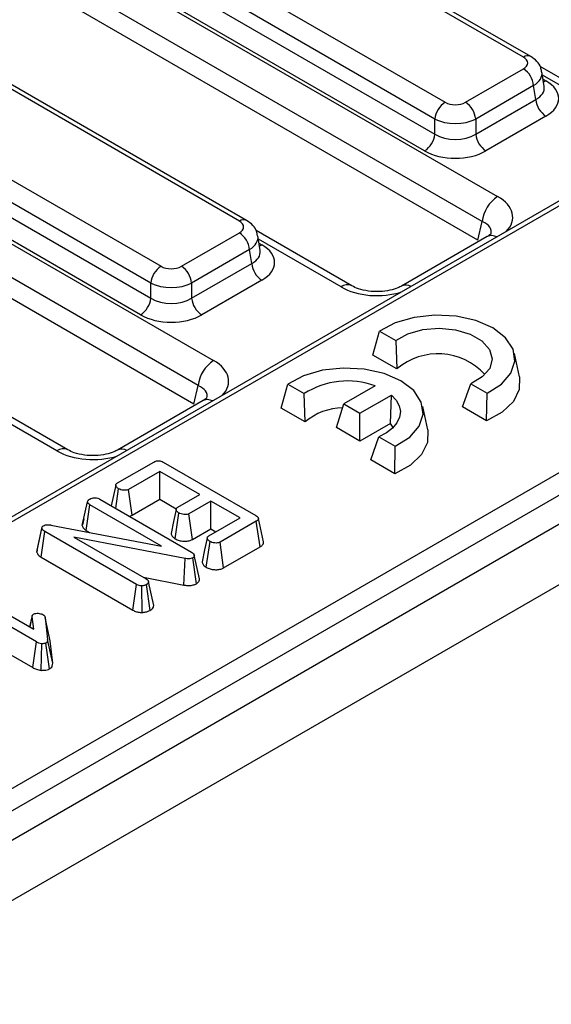
# Model space of a CAD drawing. Units: millimetres. Extents: x -217 to 664, y -32 to 370.
# Drawn here: x 347 to 354, y 184 to 197 of the extents above; entities that cross this region are included whole.
import ezdxf

# ---------------------------------------------------------------- set-up
doc = ezdxf.new("R2010")
doc.units = ezdxf.units.MM

msp = doc.modelspace()

# ---------------------------------------------------------------- linework, layer by layer
at = {"color": 7, "linetype": 'Continuous', "lineweight": 25}
for p, q in [((396.1169, 214.495006), (325.476932, 173.715421)), ((325.9839, 173.180235), (396.623868, 213.95982)), ((376.619309, 207.69936), (337.269025, 184.982925)), ((376.719301, 207.689458), (337.369017, 184.973023)), ((346.518281, 186.578164), (381.164153, 206.5788)), ((381.305036, 206.348395), (346.659164, 186.347759)), ((353.744376, 196.761954), (343.045849, 202.938083)), ((353.844368, 196.771856), (343.14584, 202.947985)), ((341.965049, 202.314151), (352.663577, 196.138022)), ((352.522694, 195.907617), (341.824166, 202.083746)), ((341.795107, 201.891971), (352.522694, 195.699067)), ((341.61129, 201.637905), (353.388558, 194.839032)), ((352.381811, 195.468662), (341.654224, 201.661566)), ((353.177233, 194.493425), (341.399965, 201.292297)), ((353.116392, 194.23894), (341.391875, 201.00736)), ((349.926997, 194.510406), (339.228469, 200.686534)), ((349.827005, 194.500504), (339.128477, 200.676633)), ((338.047678, 200.0527), (348.746206, 193.876572)), ((348.605322, 193.646167), (337.906794, 199.822295)), ((337.877735, 199.630521), (348.605322, 193.437617)), ((337.693918, 199.376454), (349.471187, 192.577582)), ((348.464439, 193.207212), (337.736852, 199.400116)), ((349.259862, 192.231974), (337.482593, 199.030847)), ((349.199021, 191.97749), (337.474503, 198.74591)), ((355.127149, 195.965753), (353.97611, 196.630234)), ((352.945344, 196.138022), (353.744376, 196.599294)), ((354.030649, 196.354001), (353.999849, 196.557265)), ((353.88526, 196.368889), (353.086227, 195.907617)), ((353.914319, 196.177114), (353.88526, 196.368889)), ((353.086227, 195.699067), (353.914319, 196.177114)), ((354.055202, 195.946709), (353.22711, 195.468662)), ((352.522694, 195.699067), (352.522694, 195.907617)), ((353.086227, 195.907617), (353.086227, 195.699067)), ((353.116392, 194.23894), (353.177233, 194.493425)), ((349.027972, 193.876572), (349.827005, 194.337844)), ((351.378487, 193.606909), (350.058738, 194.368784)), ((350.113278, 194.092551), (350.082478, 194.295815)), ((353.244229, 194.285632), (352.062861, 193.603643)), ((349.967888, 194.107439), (349.168855, 193.646167)), ((349.996947, 193.915664), (349.967888, 194.107439)), ((349.168855, 193.437617), (349.996947, 193.915664)), ((348.605322, 193.437617), (348.605322, 193.646167)), ((349.168855, 193.646167), (349.168855, 193.437617)), ((350.13783, 193.685259), (349.309738, 193.207212)), ((351.667573, 192.65174), (351.761261, 192.981853)), ((351.761261, 192.981853), (351.986111, 192.85205)), ((351.986111, 192.85205), (351.997462, 192.461299)), ((353.690192, 192.351582), (353.620212, 192.673123)), ((351.997462, 192.461299), (351.667573, 192.65174)), ((349.199021, 191.97749), (349.259862, 192.231974)), ((350.40256, 191.921464), (350.496248, 192.251577)), ((350.496248, 192.251577), (350.721098, 192.121774)), ((351.699094, 192.228587), (351.266408, 191.978803)), ((352.906105, 191.936751), (353.017201, 192.256814)), ((353.017201, 192.256814), (353.242052, 192.127011)), ((353.235994, 191.74631), (353.242052, 192.127011)), ((347.461115, 191.345459), (346.141366, 192.107334)), ((349.326857, 192.024182), (348.145489, 191.342192)), ((350.732449, 191.731023), (350.721098, 192.121774)), ((351.489646, 191.84993), (351.925597, 192.101599)), ((351.910217, 191.708522), (351.925597, 192.101599)), ((350.732449, 191.731023), (350.40256, 191.921464)), ((351.166663, 191.652186), (351.266408, 191.978803)), ((351.266408, 191.978803), (351.489646, 191.84993)), ((352.42518, 191.621306), (352.355199, 191.942846)), ((353.235994, 191.74631), (352.906105, 191.936751)), ((351.489646, 191.465732), (351.489646, 191.84993)), ((351.489646, 191.465732), (351.166663, 191.652186)), ((351.910217, 191.708522), (351.489646, 191.465732)), ((351.947851, 191.65333), (351.910217, 191.708522)), ((351.641092, 191.206474), (351.752189, 191.526538)), ((351.752189, 191.526538), (351.977039, 191.396735)), ((351.970981, 191.016033), (351.977039, 191.396735)), ((348.146502, 190.889318), (348.646374, 191.177888)), ((348.775373, 191.175474), (350.052226, 190.438363)), ((351.970981, 191.016033), (351.641092, 191.206474)), ((348.727894, 191.048428), (348.298195, 190.800368)), ((349.282113, 190.728484), (348.727894, 191.048428)), ((348.727894, 190.66423), (348.727894, 191.048428)), ((348.121991, 190.857893), (348.060585, 190.573119)), ((348.121694, 190.537841), (348.160537, 190.80916)), ((348.346399, 190.443997), (348.298195, 190.800368)), ((347.900448, 190.665564), (349.166253, 189.934831)), ((348.346399, 190.443997), (348.727894, 190.66423)), ((348.727894, 190.66423), (348.956919, 190.532016)), ((348.978129, 190.552998), (349.282113, 190.728484)), ((349.435001, 190.640224), (349.131017, 190.464737)), ((349.836332, 190.40854), (349.435001, 190.640224)), ((349.435001, 190.256026), (349.435001, 190.640224)), ((347.661176, 190.303854), (347.732032, 190.630398)), ((347.715561, 190.233643), (347.766372, 190.588509)), ((348.755068, 190.017747), (347.766372, 190.588509)), ((347.680407, 190.393274), (347.662531, 190.311662)), ((348.943035, 190.118934), (348.993955, 190.473874)), ((349.179118, 190.108307), (349.131017, 190.464737)), ((349.406633, 190.160481), (349.836332, 190.40854)), ((350.060587, 190.36148), (349.560715, 190.07291)), ((350.111561, 190.006708), (350.060587, 190.36148)), ((350.159483, 190.079347), (350.08949, 190.400943)), ((347.033219, 189.933163), (347.104355, 190.262187)), ((347.037749, 189.964025), (347.107342, 190.282528)), ((347.104355, 190.262187), (347.107342, 190.282528)), ((347.227681, 190.308903), (348.755068, 190.017747)), ((347.715561, 190.233643), (347.761445, 190.207155)), ((349.179118, 190.108307), (349.435001, 190.256026)), ((349.435001, 190.256026), (349.50357, 190.216441)), ((347.092998, 189.864894), (347.144071, 190.219608)), ((348.408681, 189.489564), (347.144071, 190.219608)), ((349.079954, 189.847087), (347.543013, 190.143759)), ((347.543013, 190.143759), (348.541861, 189.567137)), ((347.037749, 189.964025), (347.033219, 189.933163)), ((349.371028, 189.726029), (349.421862, 190.081012)), ((349.608967, 189.716566), (349.560715, 190.07291)), ((349.608967, 189.716566), (350.111561, 190.006708)), ((347.092998, 189.864894), (348.359577, 189.133713)), ((349.059553, 189.481477), (349.079954, 189.847087)), ((349.233552, 189.499728), (349.184468, 189.855707)), ((349.275882, 189.568832), (349.205669, 189.89139)), ((348.504727, 189.588573), (349.059553, 189.481477)), ((347.027613, 188.698152), (345.759718, 189.430092)), ((345.893495, 189.50732), (346.994169, 188.871914)), ((348.359577, 189.133713), (348.408681, 189.489564)), ((348.487951, 189.10264), (348.482437, 189.470085)), ((348.595378, 189.131296), (348.54634, 189.487323)), ((348.645998, 189.19957), (348.575006, 189.524903)), ((346.968938, 189.059073), (346.935644, 188.9057)), ((346.937983, 188.904349), (346.967891, 189.044298)), ((346.994169, 188.871914), (346.967891, 189.044298)), ((347.14855, 189.034816), (347.182293, 188.730215)), ((347.21866, 188.713293), (347.14855, 189.034816)), ((345.93601, 188.944122), (346.97841, 188.342358)), ((346.97841, 188.342358), (347.027613, 188.698152)), ((347.09339, 188.30511), (347.101967, 188.672466)), ((347.207906, 188.324763), (347.158404, 188.680568)), ((347.252799, 188.405114), (347.182293, 188.730215)), ((347.252799, 188.405114), (347.21866, 188.713293))]:
    msp.add_line(p, q, dxfattribs=at)
at = {"color": 8, "linetype": 'Continuous', "lineweight": 25}
for p, q in [((354.977162, 195.950901), (354.006852, 196.511049)), ((354.014897, 196.457958), (354.055202, 196.43469)), ((351.228499, 193.592057), (350.089481, 194.249598)), ((350.097525, 194.196507), (350.13783, 194.17324)), ((347.311127, 191.330606), (346.172109, 191.988148))]:
    msp.add_line(p, q, dxfattribs=at)
at = {"color": 8, "linetype": 'Continuous', "lineweight": 25, "flags": 128}
for points in [[(354.055202, 196.43469), (354.029127, 196.422437), (354.020693, 196.419705)], [(350.13783, 194.17324), (350.111755, 194.160987), (350.103322, 194.158255)]]:
    msp.add_lwpolyline(points, dxfattribs=at)
at = {"color": 7, "linetype": 'Continuous', "lineweight": 25, "flags": 128}
for points in [[(353.242052, 192.127011), (353.440389, 192.250827), (353.572122, 192.401348), (353.627101, 192.566976), (353.601089, 192.734948), (353.496089, 192.892319), (353.320194, 193.026964), (353.086957, 193.128506), (352.814352, 193.189121), (352.523385, 193.204138), (352.236478, 193.172399), (351.975739, 193.096351), (351.761261, 192.981853)], [(351.986111, 192.85205), (352.149802, 192.944216), (352.354563, 193.002966), (352.580667, 193.022638), (352.806327, 193.001338), (353.009802, 192.941117), (353.171487, 192.847779), (353.275804, 192.730315), (353.312701, 192.600044), (353.278624, 192.469517), (353.176855, 192.351311), (353.017201, 192.256814)], [(351.977039, 191.396735), (352.175376, 191.52055), (352.30711, 191.671071), (352.362088, 191.8367), (352.336076, 192.004671), (352.231076, 192.162043), (352.055181, 192.296688), (351.821945, 192.39823), (351.549339, 192.458845), (351.258372, 192.473861), (350.971465, 192.442123), (350.710726, 192.366074), (350.496248, 192.251577)], [(353.690192, 192.351582), (353.69077, 192.348884), (353.68716, 192.177078), (353.605489, 192.011854), (353.451494, 191.864822), (353.235994, 191.74631)], [(351.925597, 192.101599), (351.990995, 192.030733), (352.032151, 191.954033), (352.047599, 191.874234), (352.036788, 191.794181), (352.000104, 191.716729), (351.938854, 191.644638), (351.855221, 191.580478), (351.752189, 191.526538)], [(352.42518, 191.621306), (352.425757, 191.618608), (352.422147, 191.446801), (352.340476, 191.281578), (352.186481, 191.134545), (351.970981, 191.016033)], [(348.955154, 190.522031), (348.919903, 190.358135), (348.884652, 190.194237)], [(349.383347, 190.129239), (349.348095, 189.965353), (349.312843, 189.801467)]]:
    msp.add_lwpolyline(points, dxfattribs=at)
at = {"color": 8, "linetype": 'Continuous', "lineweight": 25}
for centre, radius, start, end in [((353.80253, 196.684502), 0.096854, 64.3856217, 126.8999806), ((349.885158, 194.423051), 0.096854, 64.3856217, 126.8999806), ((353.305127, 194.159732), 0.139855, 59.9539321, 115.8133708), ((351.315733, 193.475863), 0.145295, 64.4057784, 126.8980076), ((352.12368, 193.477454), 0.140145, 59.9849937, 115.3762407), ((349.387756, 191.898281), 0.139855, 59.9539321, 115.8133708), ((347.398362, 191.214413), 0.145295, 64.4057784, 126.8980076), ((348.206309, 191.216004), 0.140145, 59.9849937, 115.3762407)]:
    msp.add_arc(centre, radius, start, end, dxfattribs=at)
at = {"color": 7, "linetype": 'Continuous', "lineweight": 25}
for centre, radius, start, end in [((353.576032, 196.338084), 0.310758, 5.6889994, 57.1991371), ((352.831921, 195.876812), 0.310758, 122.8008629, 174.3110006), ((352.777, 195.876812), 0.310758, 5.6889994, 57.1991371), ((354.223546, 196.207919), 0.310758, 185.6889994, 237.1991371), ((352.213467, 195.729872), 0.310758, 302.8008629, 354.3110006), ((353.395454, 195.729872), 0.310758, 185.6889994, 237.1991371), ((353.641074, 194.447217), 0.466137, 122.8008629, 174.3110006), ((349.658661, 194.076634), 0.310758, 5.6889994, 57.1991371), ((350.306174, 193.946469), 0.310758, 185.6889994, 237.1991371), ((348.91455, 193.615362), 0.310758, 122.8008629, 174.3110006), ((348.859628, 193.615362), 0.310758, 5.6889994, 57.1991371), ((348.296095, 193.468422), 0.310758, 302.8008629, 354.3110006), ((349.478082, 193.468422), 0.310758, 185.6889994, 237.1991371), ((352.564871, 191.792143), 0.877338, 42.3886167, 130.2962084), ((349.723703, 192.185767), 0.466137, 122.8008629, 174.3110006), ((351.317968, 191.187489), 1.108666, 69.8932777, 122.5725808), ((351.259199, 191.106269), 0.81718, 90.6810111, 130.1353067)]:
    msp.add_arc(centre, radius, start, end, dxfattribs=at)
for centre, major_axis, ratio, start_param, end_param in [((353.601337, 196.680624), (0.201525, 0), 0.572919093, 5.501585242, 7.064785372), ((353.626082, 196.1907), (0.604575, 0), 0.572919093, 5.501585242, 7.064785372), ((352.80446, 196.220597), (0.2, 0), 0.581689643, 3.930788915, 5.493989046), ((352.80446, 196.057289), (0.4, 0), 0.527172295, 3.930788915, 5.493989046), ((352.80446, 195.879696), (0.4, 0), 0.636206991, 3.930788915, 5.493989046), ((352.80446, 195.716388), (0.6, 0), 0.581689643, 3.930788915, 5.493989046), ((349.683965, 194.419174), (0.201525, 0), 0.572919093, 5.501585242, 7.064785372), ((349.708711, 193.929249), (0.604575, 0), 0.572919093, 5.501585242, 7.064785372), ((348.887089, 193.959147), (0.2, 0), 0.581689643, 3.930788915, 5.493989046), ((348.887089, 193.795839), (0.4, 0), 0.527172295, 3.930788915, 5.493989046), ((348.887089, 193.618245), (0.4, 0), 0.636206991, 3.930788915, 5.493989046), ((348.887089, 193.454937), (0.6, 0), 0.581689643, 3.930788915, 5.493989046)]:
    msp.add_ellipse(centre, major_axis=major_axis, ratio=ratio, start_param=start_param, end_param=end_param, dxfattribs=at)
at = {"color": 8, "linetype": 'Continuous', "lineweight": 25}
for centre, major_axis, ratio, start_param, end_param in [((353.601337, 196.517316), (0.39964, 0.029991), 0.575107471, 5.45845304, 6.33433762), ((353.626082, 196.354008), (0.405743, -0.029559), 0.566593948, 5.542839447, 6.411034891), ((352.884086, 194.556589), (0.712065, -0.006879), 0.568542995, 5.786482075, 7.072169815), ((352.884086, 194.311627), (0.416298, 0.052533), 0.51534067, 6.087999595, 7.009866077), ((349.683965, 194.255866), (0.39964, 0.029991), 0.575107471, 5.45845304, 6.33433762), ((349.708711, 194.092558), (0.405743, -0.029559), 0.566593948, 5.542839447, 6.411034891), ((351.717758, 193.883282), (0.701367, -0.007198), 0.586011913, 3.946408158, 5.232095898), ((348.966714, 192.295139), (0.712065, -0.006879), 0.568542995, 5.786482075, 7.072169815), ((348.966714, 192.050177), (0.416298, 0.052533), 0.51534067, 6.087999595, 7.009866077), ((347.800386, 191.621832), (0.701367, -0.007198), 0.586011913, 3.946408158, 5.232095898)]:
    msp.add_ellipse(centre, major_axis=major_axis, ratio=ratio, start_param=start_param, end_param=end_param, dxfattribs=at)
at = {"color": 7, "linetype": 'Continuous', "lineweight": 25}
for points, knots in [([(353.99406, 196.559886), (353.991277, 196.5806), (353.984115, 196.633904), (353.931036, 196.710865), (353.874397, 196.750724), (353.844368, 196.771856)], [0, 0, 0, 0, 0.22995379, 0.591745143, 1, 1, 1, 1]), ([(350.076688, 194.298436), (350.073905, 194.31915), (350.066743, 194.372454), (350.013665, 194.449414), (349.957025, 194.489273), (349.926997, 194.510406)], [0, 0, 0, 0, 0.22995379, 0.591745143, 1, 1, 1, 1]), ([(353.29755, 194.325998), (353.298075, 194.326535), (353.299289, 194.327773), (353.272575, 194.30238), (353.248063, 194.287898), (353.244229, 194.285632)], [0, 0, 0, 0, 0.39186055, 0.904856128, 1, 1, 1, 1]), ([(352.062861, 193.603643), (352.047497, 193.595537), (352.005776, 193.573526), (351.904029, 193.541783), (351.760737, 193.523584), (351.605385, 193.530762), (351.466804, 193.56272), (351.406179, 193.593054), (351.378487, 193.606909)], [0, 0, 0, 0, 0.097956245, 0.266016501, 0.447367304, 0.639307644, 0.835244947, 1, 1, 1, 1]), ([(349.380178, 192.064548), (349.380704, 192.065084), (349.381918, 192.066323), (349.355204, 192.04093), (349.330692, 192.026447), (349.326857, 192.024182)], [0, 0, 0, 0, 0.39186055, 0.904856128, 1, 1, 1, 1]), ([(348.145489, 191.342192), (348.130126, 191.334087), (348.088404, 191.312075), (347.986658, 191.280332), (347.843365, 191.262134), (347.688013, 191.269311), (347.549432, 191.30127), (347.488807, 191.331603), (347.461115, 191.345459)], [0, 0, 0, 0, 0.097956245, 0.266016501, 0.447367304, 0.639307644, 0.835244947, 1, 1, 1, 1]), ([(348.646374, 191.177888), (348.654785, 191.18223), (348.669516, 191.189835), (348.69643, 191.195746), (348.721587, 191.195404), (348.749513, 191.188946), (348.765298, 191.180723), (348.775373, 191.175474)], [0, 0, 0, 0, 0.22773899, 0.398855525, 0.571526641, 0.726496927, 1, 1, 1, 1]), ([(348.160537, 190.80916), (348.148556, 190.818138), (348.130459, 190.8317), (348.121179, 190.852806), (348.122845, 190.867503), (348.131618, 190.87981), (348.141627, 190.886204), (348.146502, 190.889318)], [0, 0, 0, 0, 0.374271143, 0.565338282, 0.713284729, 0.860347772, 1, 1, 1, 1]), ([(348.298195, 190.800368), (348.291177, 190.797092), (348.277075, 190.790509), (348.246114, 190.787353), (348.211509, 190.790287), (348.181036, 190.798489), (348.165905, 190.806365), (348.160537, 190.80916)], [0, 0, 0, 0, 0.175349802, 0.35230402, 0.59925749, 0.85780341, 1, 1, 1, 1]), ([(347.732032, 190.630398), (347.733641, 190.637007), (347.736869, 190.650267), (347.753055, 190.661484), (347.76171, 190.667104), (347.762789, 190.667805)], [0, 0, 0, 0, 0.4651704003, 0.9333197918, 1, 1, 1, 1]), ([(347.762789, 190.667805), (347.774133, 190.672957), (347.793411, 190.681712), (347.827841, 190.685725), (347.859289, 190.683056), (347.883439, 190.674868), (347.896019, 190.667987), (347.900448, 190.665564)], [0, 0, 0, 0, 0.2761685148, 0.4693229228, 0.6634137285, 0.8814855948, 1, 1, 1, 1]), ([(347.766372, 190.588509), (347.757883, 190.594134), (347.744708, 190.602865), (347.734282, 190.617735), (347.732794, 190.626107), (347.732032, 190.630398)], [0, 0, 0, 0, 0.468925433, 0.72781728, 1, 1, 1, 1]), ([(348.993955, 190.473874), (348.98187, 190.482818), (348.963698, 190.496267), (348.954495, 190.517336), (348.955502, 190.532202), (348.964357, 190.544197), (348.973877, 190.55028), (348.978129, 190.552998)], [0, 0, 0, 0, 0.3791495816, 0.5700859376, 0.7230940799, 0.8763092778, 1, 1, 1, 1]), ([(348.308387, 190.430066), (348.314834, 190.431528), (348.329033, 190.434746), (348.340267, 190.44073), (348.346399, 190.443997)], [0, 0, 0, 0, 0.454109794, 1, 1, 1, 1]), ([(349.131017, 190.464737), (349.123924, 190.461477), (349.109678, 190.454926), (349.077789, 190.451817), (349.04162, 190.45543), (349.012136, 190.464332), (348.997913, 190.471797), (348.993955, 190.473874)], [0, 0, 0, 0, 0.177014201, 0.355572554, 0.619465572, 0.89411992, 1, 1, 1, 1]), ([(350.052226, 190.438363), (350.061609, 190.432434), (350.077203, 190.422579), (350.089171, 190.406186), (350.090885, 190.392296), (350.083638, 190.378208), (350.071544, 190.368348), (350.062522, 190.362693), (350.060587, 190.36148)], [0, 0, 0, 0, 0.2718540625, 0.4518238244, 0.5948291506, 0.7377563252, 0.9437603667, 1, 1, 1, 1]), ([(347.144071, 190.219608), (347.135054, 190.225534), (347.121228, 190.234619), (347.108923, 190.249566), (347.105896, 190.257929), (347.104355, 190.262187)], [0, 0, 0, 0, 0.479330868, 0.734945237, 1, 1, 1, 1]), ([(347.107342, 190.282528), (347.108454, 190.284568), (347.111149, 190.289512), (347.117449, 190.294876), (347.122369, 190.298014), (347.123765, 190.298904)], [0, 0, 0, 0, 0.3348097, 0.811315896, 1, 1, 1, 1]), ([(347.123765, 190.298904), (347.132128, 190.30284), (347.148979, 190.310769), (347.184816, 190.314393), (347.210841, 190.311456), (347.225808, 190.309187), (347.227681, 190.308903)], [0, 0, 0, 0, 0.288186737, 0.580704559, 0.94752177, 1, 1, 1, 1]), ([(347.661176, 190.303854), (347.662052, 190.298187), (347.66459, 190.281768), (347.681044, 190.256528), (347.704468, 190.240998), (347.715561, 190.233643)], [0, 0, 0, 0, 0.217203959, 0.62925884, 1, 1, 1, 1]), ([(348.886548, 190.194265), (348.886469, 190.189752), (348.886168, 190.172614), (348.905559, 190.145608), (348.931154, 190.127391), (348.943035, 190.118934)], [0, 0, 0, 0, 0.160762998, 0.610419346, 1, 1, 1, 1]), ([(348.943035, 190.118934), (348.960043, 190.110729), (348.993218, 190.094724), (349.052967, 190.085424), (349.109498, 190.08534), (349.151999, 190.09496), (349.172265, 190.104935), (349.179118, 190.108307)], [0, 0, 0, 0, 0.252448768, 0.492436243, 0.69396913, 0.896528606, 1, 1, 1, 1]), ([(349.421862, 190.081012), (349.409875, 190.089975), (349.391662, 190.103593), (349.382446, 190.124934), (349.384219, 190.139992), (349.392989, 190.151914), (349.402482, 190.157874), (349.406633, 190.160481)], [0, 0, 0, 0, 0.37763466, 0.57376905, 0.72759484, 0.880883381, 1, 1, 1, 1]), ([(349.560715, 190.07291), (349.553325, 190.069467), (349.538477, 190.06255), (349.504762, 190.059185), (349.467092, 190.062732), (349.438443, 190.072313), (349.425098, 190.079314), (349.421862, 190.081012)], [0, 0, 0, 0, 0.182837277, 0.36730414, 0.647507109, 0.914526355, 1, 1, 1, 1]), ([(350.111561, 190.006708), (350.122571, 190.014199), (350.144112, 190.028855), (350.161457, 190.054746), (350.159096, 190.071754), (350.158044, 190.079333)], [0, 0, 0, 0, 0.3669426593, 0.7179047451, 1, 1, 1, 1]), ([(347.033219, 189.933163), (347.034156, 189.930382), (347.039848, 189.913495), (347.056424, 189.888579), (347.083032, 189.871347), (347.092998, 189.864894)], [0, 0, 0, 0, 0.109776584, 0.666571732, 1, 1, 1, 1]), ([(349.184468, 189.855707), (349.176492, 189.851966), (349.160424, 189.84443), (349.125464, 189.841212), (349.098839, 189.844124), (349.082799, 189.846641), (349.079954, 189.847087)], [0, 0, 0, 0, 0.273401175, 0.550819454, 0.92032497, 1, 1, 1, 1]), ([(349.166253, 189.934831), (349.175476, 189.928927), (349.189668, 189.919844), (349.202426, 189.904597), (349.204568, 189.895872), (349.205669, 189.89139)], [0, 0, 0, 0, 0.474398459, 0.729966791, 1, 1, 1, 1]), ([(349.205669, 189.89139), (349.205986, 189.886535), (349.206624, 189.876776), (349.197784, 189.864265), (349.188301, 189.858171), (349.184468, 189.855707)], [0, 0, 0, 0, 0.371025854, 0.745718016, 1, 1, 1, 1]), ([(349.314547, 189.80155), (349.315023, 189.795107), (349.316442, 189.775923), (349.337233, 189.749428), (349.361172, 189.732853), (349.371028, 189.726029)], [0, 0, 0, 0, 0.22925437, 0.68269576, 1, 1, 1, 1]), ([(349.371028, 189.726029), (349.387426, 189.71806), (349.420011, 189.702225), (349.482412, 189.692325), (349.543857, 189.693107), (349.586087, 189.704938), (349.60442, 189.714256), (349.608967, 189.716566)], [0, 0, 0, 0, 0.24232636, 0.4815150552, 0.7209226226, 0.9307885707, 1, 1, 1, 1]), ([(348.541861, 189.567137), (348.550112, 189.561356), (348.562933, 189.552375), (348.571697, 189.537282), (348.573894, 189.529065), (348.575006, 189.524903)], [0, 0, 0, 0, 0.471171214, 0.732099097, 1, 1, 1, 1]), ([(349.233552, 189.499728), (349.241495, 189.504914), (349.259747, 189.516828), (349.276131, 189.540503), (349.277077, 189.559061), (349.275934, 189.568408), (349.275882, 189.568832)], [0, 0, 0, 0, 0.273450283, 0.628344859, 0.983123153, 1, 1, 1, 1]), ([(348.482437, 189.470085), (348.474518, 189.470306), (348.456207, 189.470819), (348.430395, 189.478049), (348.415728, 189.485827), (348.408681, 189.489564)], [0, 0, 0, 0, 0.2835795368, 0.6557529357, 1, 1, 1, 1]), ([(348.54634, 189.487323), (348.537493, 189.483042), (348.523861, 189.476446), (348.500914, 189.472068), (348.488646, 189.470751), (348.482437, 189.470085)], [0, 0, 0, 0, 0.477298745, 0.735438808, 1, 1, 1, 1]), ([(348.575006, 189.524903), (348.573562, 189.518335), (348.57066, 189.505138), (348.555927, 189.493447), (348.547312, 189.487944), (348.54634, 189.487323)], [0, 0, 0, 0, 0.467793796, 0.939964306, 1, 1, 1, 1]), ([(349.059553, 189.481477), (349.076654, 189.478954), (349.114758, 189.473333), (349.174485, 189.476319), (349.213391, 189.489724), (349.230501, 189.498214), (349.233552, 189.499728)], [0, 0, 0, 0, 0.2848929922, 0.6347997776, 0.9348775131, 1, 1, 1, 1]), ([(348.595378, 189.131296), (348.603773, 189.136781), (348.623957, 189.149968), (348.642064, 189.173846), (348.644814, 189.19183), (348.645998, 189.19957)], [0, 0, 0, 0, 0.288592267, 0.693860166, 1, 1, 1, 1]), ([(346.967891, 189.044298), (346.967831, 189.050205), (346.967726, 189.060514), (346.976494, 189.072743), (346.984596, 189.077898), (346.987599, 189.079809)], [0, 0, 0, 0, 0.457936505, 0.79905587, 1, 1, 1, 1]), ([(346.987599, 189.079809), (346.993542, 189.082531), (347.008174, 189.089234), (347.031362, 189.091464), (347.046304, 189.091517), (347.050307, 189.091531)], [0, 0, 0, 0, 0.333670113, 0.821484849, 1, 1, 1, 1]), ([(347.050307, 189.091531), (347.062271, 189.09032), (347.080803, 189.088444), (347.103548, 189.08132), (347.11358, 189.076093), (347.118689, 189.07343)], [0, 0, 0, 0, 0.471955746, 0.731078843, 1, 1, 1, 1]), ([(347.118689, 189.07343), (347.126096, 189.067968), (347.137477, 189.059575), (347.144971, 189.045801), (347.147349, 189.038502), (347.14855, 189.034816)], [0, 0, 0, 0, 0.479942181, 0.737393956, 1, 1, 1, 1]), ([(348.359577, 189.133713), (348.374493, 189.126262), (348.402806, 189.112119), (348.449421, 189.103169), (348.47749, 189.102783), (348.487951, 189.10264)], [0, 0, 0, 0, 0.411197737, 0.780559442, 1, 1, 1, 1]), ([(348.487951, 189.10264), (348.49509, 189.103372), (348.52075, 189.106002), (348.559465, 189.113864), (348.584667, 189.126097), (348.595378, 189.131296)], [0, 0, 0, 0, 0.181427899, 0.652101988, 1, 1, 1, 1]), ([(347.101967, 188.672466), (347.088531, 188.674931), (347.067788, 188.678735), (347.044324, 188.689062), (347.033209, 188.695107), (347.027613, 188.698152)], [0, 0, 0, 0, 0.4772163743, 0.7367751005, 1, 1, 1, 1]), ([(347.158404, 188.680568), (347.154007, 188.678694), (347.142394, 188.673743), (347.121826, 188.67263), (347.107494, 188.672512), (347.101967, 188.672466)], [0, 0, 0, 0, 0.272358133, 0.719349802, 1, 1, 1, 1]), ([(347.182293, 188.730215), (347.182335, 188.721943), (347.182402, 188.709193), (347.17463, 188.691674), (347.163985, 188.684388), (347.158404, 188.680568)], [0, 0, 0, 0, 0.467674166, 0.720888016, 1, 1, 1, 1]), ([(346.97841, 188.342358), (346.994616, 188.333751), (347.027824, 188.316115), (347.071188, 188.308837), (347.09339, 188.30511)], [0, 0, 0, 0, 0.488022681, 1, 1, 1, 1]), ([(347.09339, 188.30511), (347.095239, 188.305114), (347.117109, 188.30516), (347.152449, 188.305938), (347.188844, 188.315428), (347.203301, 188.322508), (347.207906, 188.324763)], [0, 0, 0, 0, 0.045331225, 0.536091655, 0.852209346, 1, 1, 1, 1]), ([(347.207906, 188.324763), (347.214439, 188.329058), (347.231771, 188.340453), (347.252351, 188.367755), (347.252632, 188.391193), (347.252799, 188.405114)], [0, 0, 0, 0, 0.197187795, 0.523162173, 1, 1, 1, 1])]:
    msp.add_open_spline(points, degree=3, knots=knots, dxfattribs=at)

doc.saveas('drawing.dxf')
